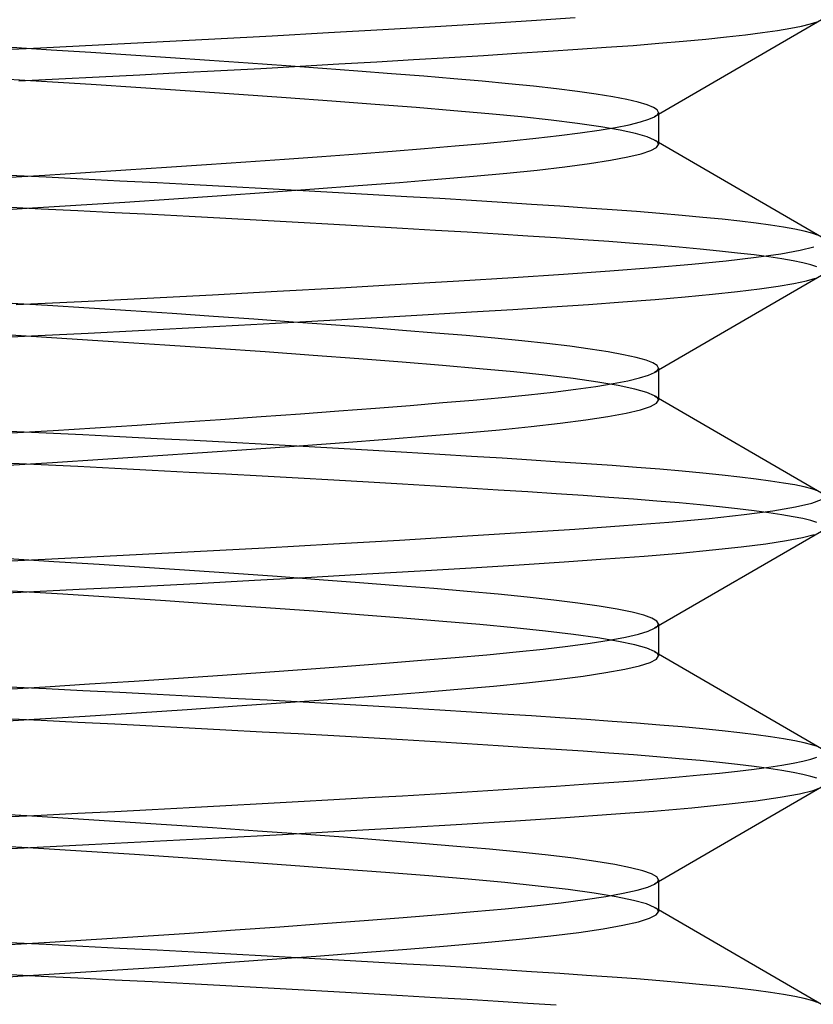
# Model space of a CAD drawing. Units: millimetres. Extents: x -7.4 to 7.4, y 0 to 44.3.
# Drawn here: x 0 to 2.5, y 13.1 to 16.2 of the extents above; entities that cross this region are included whole.
import ezdxf

# ---------------------------------------------------------------- set-up
doc = ezdxf.new("R2010")
doc.units = ezdxf.units.MM
doc.layers.add('MAIN-1', color=7, linetype='Continuous')
doc.layers.add('MAIN-2', color=7, linetype='Continuous')

msp = doc.modelspace()

# ---------------------------------------------------------------- linework, layer by layer
at = {"layer": 'MAIN-1'}
for p, q in [((1.4374, 16.1986), (1.5839, 16.2079)), ((1.5839, 16.2079), (1.7204, 16.2169)), ((2.4907, 16.2096), (1.9685, 15.9066)), ((2.4557, 16.1966), (2.4765, 16.2032)), ((0.7726, 16.1599), (0.9481, 16.1697)), ((0.9481, 16.1697), (1.1183, 16.1794)), ((1.1183, 16.1794), (1.2818, 16.1891)), ((1.2818, 16.1891), (1.4374, 16.1986)), ((2.2529, 16.1629), (2.3063, 16.1697)), ((2.3063, 16.1697), (2.3534, 16.1765)), ((2.3534, 16.1765), (2.3941, 16.1833)), ((2.3941, 16.1833), (2.4282, 16.19)), ((2.4282, 16.19), (2.4557, 16.1966)), ((0.2296, 16.1314), (0.4118, 16.1407)), ((0.4118, 16.1407), (0.5933, 16.1502)), ((0.5933, 16.1502), (0.7726, 16.1599)), ((1.9822, 16.1362), (2.0578, 16.1427)), ((2.0578, 16.1427), (2.1284, 16.1494)), ((2.1284, 16.1494), (2.1935, 16.1561)), ((2.1935, 16.1561), (2.2529, 16.1629)), ((-0.1325, 16.1137), (0.0481, 16.1225)), ((0.0481, 16.1225), (0.2296, 16.1314)), ((1.5369, 16.1049), (1.6354, 16.1113)), ((1.6354, 16.1113), (1.7288, 16.1175)), ((1.7288, 16.1175), (1.8174, 16.1236)), ((1.8174, 16.1236), (1.9019, 16.1298)), ((1.9019, 16.1298), (1.9822, 16.1362)), ((0.9809, 16.0715), (1.0993, 16.0783)), ((1.0993, 16.0783), (1.2145, 16.0851)), ((1.2145, 16.0851), (1.3261, 16.0918)), ((1.3261, 16.0918), (1.4337, 16.0984)), ((1.4337, 16.0984), (1.5369, 16.1049)), ((0.4854, 16.0445), (0.6116, 16.0512)), ((0.6116, 16.0512), (0.7365, 16.0579)), ((0.7365, 16.0579), (0.8598, 16.0647)), ((0.8598, 16.0647), (0.9809, 16.0715)), ((-0.0205, 16.0191), (0.1052, 16.0253)), ((0.1052, 16.0253), (0.2317, 16.0315)), ((0.2317, 16.0315), (0.3586, 16.038)), ((0.3586, 16.038), (0.4854, 16.0445)), ((1.9239, 15.8901), (1.9504, 15.8985)), ((1.9504, 15.8985), (1.9685, 15.9066)), ((1.9804, 15.9135), (1.9804, 15.8201)), ((1.7362, 15.8559), (1.7949, 15.8644)), ((1.7949, 15.8644), (1.846, 15.873)), ((1.846, 15.873), (1.8891, 15.8816)), ((1.8891, 15.8816), (1.9239, 15.8901)), ((1.4344, 15.8231), (1.5187, 15.831)), ((1.5187, 15.831), (1.5975, 15.8391)), ((1.5975, 15.8391), (1.6702, 15.8474)), ((1.6702, 15.8474), (1.7362, 15.8559)), ((1.0399, 15.791), (1.1473, 15.7993)), ((1.1473, 15.7993), (1.2492, 15.8075)), ((1.2492, 15.8075), (1.345, 15.8154)), ((1.345, 15.8154), (1.4344, 15.8231)), ((1.9267, 15.7909), (1.9567, 15.8009)), ((1.9567, 15.8009), (1.9745, 15.8107)), ((1.9745, 15.8107), (1.9804, 15.8201)), ((1.9804, 15.8267), (2.4907, 15.5307)), ((0.6901, 15.7653), (0.8105, 15.7739)), ((0.8105, 15.7739), (0.9274, 15.7825)), ((0.9274, 15.7825), (1.0399, 15.791)), ((1.7645, 15.7599), (1.8303, 15.7702)), ((1.8303, 15.7702), (1.8845, 15.7806)), ((1.8845, 15.7806), (1.9267, 15.7909)), ((0.1882, 15.7318), (0.3151, 15.74)), ((0.3151, 15.74), (0.4416, 15.7483)), ((0.4416, 15.7483), (0.5668, 15.7568)), ((0.5668, 15.7568), (0.6901, 15.7653)), ((1.5059, 15.7298), (1.6014, 15.7396)), ((1.6014, 15.7396), (1.6879, 15.7496)), ((1.6879, 15.7496), (1.7645, 15.7599)), ((-0.0638, 15.7162), (0.0618, 15.7239)), ((0.0618, 15.7239), (0.1882, 15.7318)), ((1.1702, 15.7011), (1.291, 15.7109)), ((1.291, 15.7109), (1.4025, 15.7203)), ((1.4025, 15.7203), (1.5059, 15.7298)), ((0.7623, 15.6705), (0.9048, 15.6808)), ((0.9048, 15.6808), (1.0412, 15.6911)), ((1.0412, 15.6911), (1.1702, 15.7011)), ((0.3116, 15.6398), (0.4643, 15.6498)), ((0.4643, 15.6498), (0.615, 15.6601)), ((0.615, 15.6601), (0.7623, 15.6705)), ((-0.1459, 15.6111), (0.0062, 15.6205)), ((0.0062, 15.6205), (0.1584, 15.63)), ((0.1584, 15.63), (0.3116, 15.6398)), ((2.4234, 15.4889), (2.4662, 15.4997)), ((2.1928, 15.456), (2.2861, 15.467)), ((2.2861, 15.467), (2.3632, 15.478)), ((2.3632, 15.478), (2.4234, 15.4889)), ((1.8287, 15.4244), (1.9626, 15.4346)), ((1.9626, 15.4346), (2.0845, 15.4452)), ((2.0845, 15.4452), (2.1928, 15.456)), ((1.356, 15.3936), (1.5261, 15.4042)), ((1.5261, 15.4042), (1.6839, 15.4145)), ((1.6839, 15.4145), (1.8287, 15.4244)), ((2.4907, 15.4096), (1.9686, 15.1067)), ((2.4433, 15.3934), (2.4721, 15.4016)), ((0.7881, 15.3607), (0.9852, 15.3718)), ((0.9852, 15.3718), (1.1751, 15.3827)), ((1.1751, 15.3827), (1.356, 15.3936)), ((2.2275, 15.3599), (2.2961, 15.3683)), ((2.2961, 15.3683), (2.3552, 15.3768)), ((2.3552, 15.3768), (2.4043, 15.3851)), ((2.4043, 15.3851), (2.4433, 15.3934)), ((0.1759, 15.3288), (0.3813, 15.3391)), ((0.3813, 15.3391), (0.5861, 15.3498)), ((0.5861, 15.3498), (0.7881, 15.3607)), ((1.9698, 15.3352), (2.0637, 15.3433)), ((2.0637, 15.3433), (2.1499, 15.3515)), ((2.1499, 15.3515), (2.2275, 15.3599)), ((-0.028, 15.3188), (0.1759, 15.3288)), ((1.525, 15.3041), (1.647, 15.312)), ((1.647, 15.312), (1.7614, 15.3197)), ((1.7614, 15.3197), (1.8687, 15.3273)), ((1.8687, 15.3273), (1.9698, 15.3352)), ((0.9716, 15.271), (1.1182, 15.2794)), ((1.1182, 15.2794), (1.2599, 15.2878)), ((1.2599, 15.2878), (1.3957, 15.296)), ((1.3957, 15.296), (1.525, 15.3041)), ((0.354, 15.2377), (0.5111, 15.2459)), ((0.5111, 15.2459), (0.6671, 15.2542)), ((0.6671, 15.2542), (0.8209, 15.2625)), ((0.8209, 15.2625), (0.9716, 15.271)), ((-0.1157, 15.2145), (0.0402, 15.2221)), ((0.0402, 15.2221), (0.1967, 15.2298)), ((0.1967, 15.2298), (0.354, 15.2377)), ((1.9217, 15.0895), (1.9496, 15.0982)), ((1.9496, 15.0982), (1.9686, 15.1067)), ((1.9804, 15.1135), (1.9804, 15.0201)), ((1.7219, 15.054), (1.7845, 15.0628)), ((1.7845, 15.0628), (1.8389, 15.0718)), ((1.8389, 15.0718), (1.8847, 15.0807)), ((1.8847, 15.0807), (1.9217, 15.0895)), ((1.4907, 15.0283), (1.5744, 15.0367)), ((1.5744, 15.0367), (1.6517, 15.0452)), ((1.6517, 15.0452), (1.7219, 15.054)), ((1.0951, 14.9952), (1.2037, 15.0038)), ((1.2037, 15.0038), (1.306, 15.0122)), ((1.306, 15.0122), (1.4014, 15.0202)), ((1.4014, 15.0202), (1.4907, 15.0283)), ((1.9239, 14.9901), (1.9555, 15.0004)), ((1.9555, 15.0004), (1.9742, 15.0105)), ((1.9742, 15.0105), (1.9804, 15.0201)), ((1.9804, 15.0267), (2.4907, 14.7307)), ((0.611, 14.9598), (0.7379, 14.9687)), ((0.7379, 14.9687), (0.8615, 14.9776)), ((0.8615, 14.9776), (0.9808, 14.9865)), ((0.9808, 14.9865), (1.0951, 14.9952)), ((1.7537, 14.9583), (1.8226, 14.9689)), ((1.8226, 14.9689), (1.8796, 14.9796)), ((1.8796, 14.9796), (1.9239, 14.9901)), ((0.2189, 14.9338), (0.3506, 14.9423)), ((0.3506, 14.9423), (0.4816, 14.951)), ((0.4816, 14.951), (0.611, 14.9598)), ((1.4832, 14.9276), (1.5829, 14.9376)), ((1.5829, 14.9376), (1.6735, 14.9478)), ((1.6735, 14.9478), (1.7537, 14.9583)), ((-0.0429, 14.9175), (0.0875, 14.9255)), ((0.0875, 14.9255), (0.2189, 14.9338)), ((1.1322, 14.8981), (1.2586, 14.9082)), ((1.2586, 14.9082), (1.3755, 14.918)), ((1.3755, 14.918), (1.4832, 14.9276)), ((0.7074, 14.8666), (0.8554, 14.8772)), ((0.8554, 14.8772), (0.9975, 14.8877)), ((0.9975, 14.8877), (1.1322, 14.8981)), ((0.2425, 14.8353), (0.3994, 14.8455)), ((0.3994, 14.8455), (0.5549, 14.856)), ((0.5549, 14.856), (0.7074, 14.8666)), ((-0.0699, 14.8158), (0.0857, 14.8254)), ((0.0857, 14.8254), (0.2425, 14.8353)), ((2.4096, 14.6862), (2.4601, 14.6979)), ((2.4601, 14.6979), (2.4901, 14.7092)), ((2.1391, 14.6504), (2.2482, 14.6623)), ((2.2482, 14.6623), (2.3387, 14.6743)), ((2.3387, 14.6743), (2.4096, 14.6862)), ((1.8723, 14.6276), (2.0132, 14.6388)), ((2.0132, 14.6388), (2.1391, 14.6504)), ((1.3667, 14.5943), (1.55, 14.6057)), ((1.55, 14.6057), (1.7186, 14.6168)), ((1.7186, 14.6168), (1.8723, 14.6276)), ((2.4907, 14.6096), (1.9686, 14.3067)), ((2.4314, 14.5907), (2.468, 14.6003)), ((0.749, 14.5586), (0.9639, 14.5705)), ((0.9639, 14.5705), (1.1706, 14.5825)), ((1.1706, 14.5825), (1.3667, 14.5943)), ((2.2393, 14.5613), (2.3167, 14.5711)), ((2.3167, 14.5711), (2.3809, 14.5809)), ((2.3809, 14.5809), (2.4314, 14.5907)), ((0.3061, 14.5353), (0.5288, 14.5468)), ((0.5288, 14.5468), (0.749, 14.5586)), ((1.9362, 14.5325), (2.0481, 14.5419)), ((2.0481, 14.5419), (2.1495, 14.5515)), ((2.1495, 14.5515), (2.2393, 14.5613)), ((-0.1375, 14.5134), (0.0836, 14.5242)), ((0.0836, 14.5242), (0.3061, 14.5353)), ((1.3945, 14.496), (1.5448, 14.5054)), ((1.5448, 14.5054), (1.6852, 14.5146)), ((1.6852, 14.5146), (1.815, 14.5234)), ((1.815, 14.5234), (1.9362, 14.5325)), ((0.895, 14.4667), (1.0683, 14.4765)), ((1.0683, 14.4765), (1.2353, 14.4863)), ((1.2353, 14.4863), (1.3945, 14.496)), ((0.3518, 14.4376), (0.5352, 14.4471)), ((0.5352, 14.4471), (0.7168, 14.4568)), ((0.7168, 14.4568), (0.895, 14.4667)), ((-0.1967, 14.4105), (-0.0141, 14.4195)), ((-0.0141, 14.4195), (0.1682, 14.4284)), ((0.1682, 14.4284), (0.3518, 14.4376)), ((1.9177, 14.2884), (1.9482, 14.2977)), ((1.9482, 14.2977), (1.9686, 14.3067)), ((1.9804, 14.3135), (1.9804, 14.2201)), ((1.6976, 14.2508), (1.7666, 14.2602)), ((1.7666, 14.2602), (1.8266, 14.2696)), ((1.8266, 14.2696), (1.8771, 14.2791)), ((1.8771, 14.2791), (1.9177, 14.2884)), ((1.4433, 14.2239), (1.5351, 14.2326)), ((1.5351, 14.2326), (1.6201, 14.2416)), ((1.6201, 14.2416), (1.6976, 14.2508)), ((1.0068, 14.1884), (1.1264, 14.1977)), ((1.1264, 14.1977), (1.2395, 14.2067)), ((1.2395, 14.2067), (1.3452, 14.2154)), ((1.3452, 14.2154), (1.4433, 14.2239)), ((1.9217, 14.1895), (1.9545, 14.2)), ((1.9545, 14.2), (1.974, 14.2103)), ((1.974, 14.2103), (1.9804, 14.2201)), ((1.9804, 14.2267), (2.4907, 13.9307)), ((0.6166, 14.1602), (0.7509, 14.1696)), ((0.7509, 14.1696), (0.8813, 14.1791)), ((0.8813, 14.1791), (1.0068, 14.1884)), ((1.7449, 14.1571), (1.8164, 14.1679)), ((1.8164, 14.1679), (1.8756, 14.1787)), ((1.8756, 14.1787), (1.9217, 14.1895)), ((0.201, 14.1326), (0.3405, 14.1416)), ((0.3405, 14.1416), (0.4794, 14.1508)), ((0.4794, 14.1508), (0.6166, 14.1602)), ((1.4649, 14.1259), (1.568, 14.136)), ((1.568, 14.136), (1.6617, 14.1464)), ((1.6617, 14.1464), (1.7449, 14.1571)), ((-0.0763, 14.1154), (0.0619, 14.1239)), ((0.0619, 14.1239), (0.201, 14.1326)), ((1.1015, 14.0957), (1.2323, 14.1061)), ((1.2323, 14.1061), (1.3535, 14.1161)), ((1.3535, 14.1161), (1.4649, 14.1259)), ((0.6633, 14.0635), (0.8156, 14.0743)), ((0.8156, 14.0743), (0.9622, 14.0851)), ((0.9622, 14.0851), (1.1015, 14.0957)), ((0.3476, 14.0421), (0.5067, 14.0527)), ((0.5067, 14.0527), (0.6633, 14.0635)), ((-0.1307, 14.0121), (0.0281, 14.0219)), ((0.0281, 14.0219), (0.1875, 14.0318)), ((0.1875, 14.0318), (0.3476, 14.0421)), ((2.4022, 13.8848), (2.4323, 13.8909)), ((2.4323, 13.8909), (2.4569, 13.897)), ((2.4569, 13.897), (2.4759, 13.9029)), ((2.1717, 13.8538), (2.228, 13.8599)), ((2.228, 13.8599), (2.2794, 13.8661)), ((2.2794, 13.8661), (2.3257, 13.8724)), ((2.3257, 13.8724), (2.3667, 13.8786)), ((2.3667, 13.8786), (2.4022, 13.8848)), ((1.825, 13.8241), (1.902, 13.8298)), ((1.902, 13.8298), (1.9755, 13.8357)), ((1.9755, 13.8357), (2.0452, 13.8416)), ((2.0452, 13.8416), (2.1107, 13.8477)), ((2.1107, 13.8477), (2.1717, 13.8538)), ((1.3826, 13.7952), (1.479, 13.8012)), ((1.479, 13.8012), (1.5717, 13.8071)), ((1.5717, 13.8071), (1.6603, 13.8129)), ((1.6603, 13.8129), (1.7446, 13.8186)), ((1.7446, 13.8186), (1.825, 13.8241)), ((2.4907, 13.8096), (1.9686, 13.5067)), ((2.4217, 13.7886), (2.4648, 13.7992)), ((2.4648, 13.7992), (2.4907, 13.8096)), ((0.8541, 13.7644), (0.9649, 13.7706)), ((0.9649, 13.7706), (1.0735, 13.7768)), ((1.0735, 13.7768), (1.1796, 13.783)), ((1.1796, 13.783), (1.2827, 13.7892)), ((1.2827, 13.7892), (1.3826, 13.7952)), ((2.1925, 13.756), (2.285, 13.7669)), ((2.285, 13.7669), (2.3616, 13.7778)), ((2.3616, 13.7778), (2.4217, 13.7886)), ((0.2807, 13.734), (0.3966, 13.7399)), ((0.3966, 13.7399), (0.5123, 13.7459)), ((0.5123, 13.7459), (0.6274, 13.752)), ((0.6274, 13.752), (0.7415, 13.7582)), ((0.7415, 13.7582), (0.8541, 13.7644)), ((1.9647, 13.7348), (2.0853, 13.7453)), ((2.0853, 13.7453), (2.1925, 13.756)), ((-0.0651, 13.717), (0.0496, 13.7225)), ((0.0496, 13.7225), (0.1649, 13.7282)), ((0.1649, 13.7282), (0.2807, 13.734)), ((1.3657, 13.6942), (1.5336, 13.7047)), ((1.5336, 13.7047), (1.6893, 13.7148)), ((1.6893, 13.7148), (1.8323, 13.7247)), ((1.8323, 13.7247), (1.9647, 13.7348)), ((0.9997, 13.6726), (1.1872, 13.6835)), ((1.1872, 13.6835), (1.3657, 13.6942)), ((0.4027, 13.6402), (0.6054, 13.6509)), ((0.6054, 13.6509), (0.8051, 13.6617)), ((0.8051, 13.6617), (0.9997, 13.6726)), ((-0.2051, 13.6101), (-0.0029, 13.62)), ((-0.0029, 13.62), (0.1993, 13.6299)), ((0.1993, 13.6299), (0.4027, 13.6402)), ((1.9144, 13.4876), (1.947, 13.4972)), ((1.947, 13.4972), (1.9686, 13.5067)), ((1.9804, 13.5135), (1.9804, 13.4201)), ((1.6767, 13.4482), (1.7513, 13.458)), ((1.7513, 13.458), (1.8161, 13.4679)), ((1.8161, 13.4679), (1.8706, 13.4777)), ((1.8706, 13.4777), (1.9144, 13.4876)), ((1.4028, 13.4204), (1.5015, 13.4293)), ((1.5015, 13.4293), (1.5931, 13.4387)), ((1.5931, 13.4387), (1.6767, 13.4482)), ((1.0601, 13.3925), (1.1822, 13.4021)), ((1.1822, 13.4021), (1.2967, 13.4114)), ((1.2967, 13.4114), (1.4028, 13.4204)), ((1.9184, 13.3886), (1.953, 13.3995)), ((1.953, 13.3995), (1.9736, 13.41)), ((1.9736, 13.41), (1.9804, 13.4201)), ((1.9804, 13.4267), (2.4907, 13.1307)), ((0.657, 13.363), (0.7964, 13.3729)), ((0.7964, 13.3729), (0.9311, 13.3828)), ((0.9311, 13.3828), (1.0601, 13.3925)), ((1.7318, 13.3553), (1.8072, 13.3664)), ((1.8072, 13.3664), (1.8696, 13.3775)), ((1.8696, 13.3775), (1.9184, 13.3886)), ((0.2231, 13.3341), (0.3691, 13.3435)), ((0.3691, 13.3435), (0.5142, 13.3532)), ((0.5142, 13.3532), (0.657, 13.363)), ((1.5458, 13.3337), (1.6443, 13.3444)), ((1.6443, 13.3444), (1.7318, 13.3553)), ((-0.0673, 13.316), (0.0774, 13.3249)), ((0.0774, 13.3249), (0.2231, 13.3341)), ((1.1933, 13.303), (1.3208, 13.3134)), ((1.3208, 13.3134), (1.4378, 13.3234)), ((1.4378, 13.3234), (1.5458, 13.3337)), ((0.757, 13.2701), (0.9101, 13.2812)), ((0.9101, 13.2812), (1.056, 13.2922)), ((1.056, 13.2922), (1.1933, 13.303)), ((0.272, 13.2372), (0.4362, 13.248)), ((0.4362, 13.248), (0.5985, 13.259)), ((0.5985, 13.259), (0.757, 13.2701)), ((-0.0555, 13.2167), (0.1076, 13.2268)), ((0.1076, 13.2268), (0.272, 13.2372))]:
    msp.add_line(p, q, dxfattribs=at)
at = {"layer": 'MAIN-2'}
for p, q in [((0.0812, 16.1151), (-0.0421, 16.1227)), ((0.2054, 16.1073), (0.0812, 16.1151)), ((0.3299, 16.0993), (0.2054, 16.1073)), ((0.454, 16.0911), (0.3299, 16.0993)), ((0.5768, 16.0828), (0.454, 16.0911)), ((0.6976, 16.0744), (0.5768, 16.0828)), ((0.8157, 16.066), (0.6976, 16.0744)), ((0.9303, 16.0576), (0.8157, 16.066)), ((1.0406, 16.0492), (0.9303, 16.0576)), ((1.1461, 16.0411), (1.0406, 16.0492)), ((0.0507, 16.017), (-0.1036, 16.0265)), ((0.2058, 16.0073), (0.0507, 16.017)), ((1.2463, 16.033), (1.1461, 16.0411)), ((1.3405, 16.0252), (1.2463, 16.033)), ((1.4287, 16.0177), (1.3405, 16.0252)), ((1.5118, 16.0099), (1.4287, 16.0177)), ((0.3614, 15.9973), (0.2058, 16.0073)), ((0.5161, 15.987), (0.3614, 15.9973)), ((0.6682, 15.9765), (0.5161, 15.987)), ((1.5896, 16.002), (1.5118, 16.0099)), ((1.6617, 15.9939), (1.5896, 16.002)), ((1.7273, 15.9856), (1.6617, 15.9939)), ((1.7861, 15.9772), (1.7273, 15.9856)), ((0.8162, 15.9659), (0.6682, 15.9765)), ((0.9588, 15.9554), (0.8162, 15.9659)), ((1.0945, 15.9451), (0.9588, 15.9554)), ((1.8375, 15.9688), (1.7861, 15.9772)), ((1.8813, 15.9603), (1.8375, 15.9688)), ((1.9172, 15.952), (1.8813, 15.9603)), ((1.2223, 15.935), (1.0945, 15.9451)), ((1.341, 15.9252), (1.2223, 15.935)), ((1.4504, 15.9157), (1.341, 15.9252)), ((1.945, 15.9437), (1.9172, 15.952)), ((1.9648, 15.9357), (1.945, 15.9437)), ((1.9765, 15.9278), (1.9648, 15.9357)), ((1.9804, 15.9201), (1.9765, 15.9278)), ((1.5519, 15.9059), (1.4504, 15.9157)), ((1.6447, 15.8959), (1.5519, 15.9059)), ((1.7278, 15.8855), (1.6447, 15.8959)), ((1.9685, 15.9066), (1.9722, 15.909)), ((1.9722, 15.909), (1.9751, 15.9112)), ((1.9751, 15.9112), (1.9774, 15.9135)), ((1.9774, 15.9135), (1.9791, 15.9157)), ((1.9791, 15.9157), (1.9801, 15.918)), ((1.9801, 15.918), (1.9804, 15.9201)), ((1.9804, 15.9201), (1.9804, 15.9135)), ((1.8, 15.875), (1.7278, 15.8855)), ((1.8607, 15.8645), (1.8, 15.875)), ((1.9092, 15.854), (1.8607, 15.8645)), ((1.9452, 15.8437), (1.9092, 15.854)), ((1.9686, 15.8336), (1.9452, 15.8437)), ((1.9722, 15.8313), (1.9686, 15.8336)), ((1.9686, 15.8336), (1.9804, 15.8267)), ((1.9752, 15.829), (1.9722, 15.8313)), ((1.9775, 15.8268), (1.9752, 15.829)), ((1.9791, 15.8245), (1.9775, 15.8268)), ((1.9801, 15.8223), (1.9791, 15.8245)), ((1.9804, 15.8201), (1.9801, 15.8223)), ((0.0651, 15.717), (-0.0496, 15.7225)), ((0.1805, 15.7113), (0.0651, 15.717)), ((0.2963, 15.7055), (0.1805, 15.7113)), ((0.4122, 15.6995), (0.2963, 15.7055)), ((0.5279, 15.6935), (0.4122, 15.6995)), ((0.6429, 15.6874), (0.5279, 15.6935)), ((0.7567, 15.6813), (0.6429, 15.6874)), ((0.8691, 15.6751), (0.7567, 15.6813)), ((0.9797, 15.6688), (0.8691, 15.6751)), ((1.088, 15.6626), (0.9797, 15.6688)), ((1.1936, 15.6564), (1.088, 15.6626)), ((1.2964, 15.6503), (1.1936, 15.6564)), ((1.3959, 15.6442), (1.2964, 15.6503)), ((0.0496, 15.6177), (-0.0651, 15.6233)), ((0.1649, 15.6121), (0.0496, 15.6177)), ((1.4918, 15.6382), (1.3959, 15.6442)), ((1.5839, 15.6323), (1.4918, 15.6382)), ((1.6719, 15.6266), (1.5839, 15.6323)), ((1.7557, 15.621), (1.6719, 15.6266)), ((1.8355, 15.6154), (1.7557, 15.621)), ((1.9121, 15.6097), (1.8355, 15.6154)), ((0.2807, 15.6063), (0.1649, 15.6121)), ((0.3966, 15.6004), (0.2807, 15.6063)), ((0.5123, 15.5943), (0.3966, 15.6004)), ((0.6274, 15.5882), (0.5123, 15.5943)), ((0.7415, 15.5821), (0.6274, 15.5882)), ((1.9852, 15.6038), (1.9121, 15.6097)), ((2.0543, 15.5978), (1.9852, 15.6038)), ((2.1192, 15.5918), (2.0543, 15.5978)), ((2.1796, 15.5857), (2.1192, 15.5918)), ((2.2352, 15.5795), (2.1796, 15.5857)), ((0.8541, 15.5759), (0.7415, 15.5821)), ((0.9649, 15.5697), (0.8541, 15.5759)), ((1.0735, 15.5635), (0.9649, 15.5697)), ((1.1796, 15.5573), (1.0735, 15.5635)), ((1.2827, 15.5511), (1.1796, 15.5573)), ((2.2859, 15.5733), (2.2352, 15.5795)), ((2.3315, 15.5671), (2.2859, 15.5733)), ((2.3718, 15.5609), (2.3315, 15.5671)), ((2.4066, 15.5547), (2.3718, 15.5609)), ((2.436, 15.5486), (2.4066, 15.5547)), ((1.3826, 15.545), (1.2827, 15.5511)), ((1.479, 15.539), (1.3826, 15.545)), ((1.5717, 15.5331), (1.479, 15.539)), ((1.6603, 15.5274), (1.5717, 15.5331)), ((1.7446, 15.5217), (1.6603, 15.5274)), ((1.825, 15.5161), (1.7446, 15.5217)), ((2.4598, 15.5425), (2.436, 15.5486)), ((2.478, 15.5366), (2.4598, 15.5425)), ((1.902, 15.5104), (1.825, 15.5161)), ((1.9755, 15.5046), (1.902, 15.5104)), ((2.0452, 15.4987), (1.9755, 15.5046)), ((2.1107, 15.4926), (2.0452, 15.4987)), ((2.1717, 15.4865), (2.1107, 15.4926)), ((2.228, 15.4803), (2.1717, 15.4865)), ((2.2794, 15.4741), (2.228, 15.4803)), ((2.3257, 15.4679), (2.2794, 15.4741)), ((2.3667, 15.4617), (2.3257, 15.4679)), ((2.4022, 15.4555), (2.3667, 15.4617)), ((2.4323, 15.4494), (2.4022, 15.4555)), ((2.4569, 15.4433), (2.4323, 15.4494)), ((2.4759, 15.4373), (2.4569, 15.4433)), ((0.0696, 15.3159), (-0.0596, 15.3238)), ((0.1996, 15.3077), (0.0696, 15.3159)), ((0.3301, 15.2993), (0.1996, 15.3077)), ((0.46, 15.2907), (0.3301, 15.2993)), ((0.5886, 15.282), (0.46, 15.2907)), ((0.7149, 15.2732), (0.5886, 15.282)), ((0.838, 15.2644), (0.7149, 15.2732)), ((0.9571, 15.2556), (0.838, 15.2644)), ((1.0714, 15.2469), (0.9571, 15.2556)), ((1.1803, 15.2383), (1.0714, 15.2469)), ((0.1145, 15.2131), (-0.0451, 15.2229)), ((1.283, 15.23), (1.1803, 15.2383)), ((1.3792, 15.222), (1.283, 15.23)), ((1.469, 15.214), (1.3792, 15.222)), ((1.5534, 15.2058), (1.469, 15.214)), ((0.2754, 15.2029), (0.1145, 15.2131)), ((0.4362, 15.1923), (0.2754, 15.2029)), ((0.595, 15.1816), (0.4362, 15.1923)), ((1.6317, 15.1973), (1.5534, 15.2058)), ((1.7032, 15.1887), (1.6317, 15.1973)), ((1.7674, 15.18), (1.7032, 15.1887)), ((0.7503, 15.1707), (0.595, 15.1816)), ((0.9004, 15.1598), (0.7503, 15.1707)), ((1.0438, 15.149), (0.9004, 15.1598)), ((1.8237, 15.1712), (1.7674, 15.18)), ((1.8717, 15.1623), (1.8237, 15.1712)), ((1.911, 15.1536), (1.8717, 15.1623)), ((1.9416, 15.1449), (1.911, 15.1536)), ((1.1791, 15.1384), (1.0438, 15.149)), ((1.3051, 15.1282), (1.1791, 15.1384)), ((1.421, 15.1183), (1.3051, 15.1282)), ((1.9633, 15.1364), (1.9416, 15.1449)), ((1.9762, 15.1281), (1.9633, 15.1364)), ((1.9804, 15.1201), (1.9762, 15.1281)), ((1.5281, 15.1083), (1.421, 15.1183)), ((1.6262, 15.098), (1.5281, 15.1083)), ((1.7142, 15.0873), (1.6262, 15.098)), ((1.9686, 15.1067), (1.9722, 15.109)), ((1.9722, 15.109), (1.9752, 15.1112)), ((1.9752, 15.1112), (1.9775, 15.1135)), ((1.9775, 15.1135), (1.9791, 15.1157)), ((1.9791, 15.1157), (1.9801, 15.1179)), ((1.9801, 15.1179), (1.9804, 15.1201)), ((1.9804, 15.1201), (1.9804, 15.1135)), ((1.7907, 15.0765), (1.7142, 15.0873)), ((1.855, 15.0656), (1.7907, 15.0765)), ((1.9063, 15.0547), (1.855, 15.0656)), ((1.9442, 15.044), (1.9063, 15.0547)), ((1.9686, 15.0336), (1.9442, 15.044)), ((1.9722, 15.0313), (1.9686, 15.0336)), ((1.9686, 15.0336), (1.9804, 15.0267)), ((1.9752, 15.029), (1.9722, 15.0313)), ((1.9775, 15.0268), (1.9752, 15.029)), ((1.9791, 15.0245), (1.9775, 15.0268)), ((1.9801, 15.0223), (1.9791, 15.0245)), ((1.9804, 15.0201), (1.9801, 15.0223)), ((0.0651, 14.917), (-0.0496, 14.9225)), ((0.1805, 14.9113), (0.0651, 14.917)), ((0.2963, 14.9055), (0.1805, 14.9113)), ((0.4122, 14.8995), (0.2963, 14.9055)), ((0.5279, 14.8935), (0.4122, 14.8995)), ((0.6429, 14.8874), (0.5279, 14.8935)), ((0.7567, 14.8813), (0.6429, 14.8874)), ((0.8691, 14.8751), (0.7567, 14.8813)), ((0.9797, 14.8688), (0.8691, 14.8751)), ((1.088, 14.8626), (0.9797, 14.8688)), ((1.1936, 14.8564), (1.088, 14.8626)), ((1.2964, 14.8503), (1.1936, 14.8564)), ((1.3959, 14.8442), (1.2964, 14.8503)), ((1.4918, 14.8382), (1.3959, 14.8442)), ((0.0496, 14.8177), (-0.0651, 14.8233)), ((0.1649, 14.8121), (0.0496, 14.8177)), ((1.5839, 14.8323), (1.4918, 14.8382)), ((1.6719, 14.8266), (1.5839, 14.8323)), ((1.7557, 14.821), (1.6719, 14.8266)), ((1.8355, 14.8154), (1.7557, 14.821)), ((1.9121, 14.8097), (1.8355, 14.8154)), ((0.2807, 14.8063), (0.1649, 14.8121)), ((0.3966, 14.8004), (0.2807, 14.8063)), ((0.5123, 14.7943), (0.3966, 14.8004)), ((0.6274, 14.7882), (0.5123, 14.7943)), ((0.7415, 14.7821), (0.6274, 14.7882)), ((1.9852, 14.8038), (1.9121, 14.8097)), ((2.0543, 14.7978), (1.9852, 14.8038)), ((2.1192, 14.7918), (2.0543, 14.7978)), ((2.1796, 14.7857), (2.1192, 14.7918)), ((2.2352, 14.7795), (2.1796, 14.7857)), ((0.8541, 14.7759), (0.7415, 14.7821)), ((0.9649, 14.7697), (0.8541, 14.7759)), ((1.0735, 14.7635), (0.9649, 14.7697)), ((1.1796, 14.7573), (1.0735, 14.7635)), ((1.2827, 14.7511), (1.1796, 14.7573)), ((2.2859, 14.7733), (2.2352, 14.7795)), ((2.3315, 14.7671), (2.2859, 14.7733)), ((2.3718, 14.7609), (2.3315, 14.7671)), ((2.4066, 14.7547), (2.3718, 14.7609)), ((2.436, 14.7486), (2.4066, 14.7547)), ((1.3826, 14.745), (1.2827, 14.7511)), ((1.479, 14.739), (1.3826, 14.745)), ((1.5717, 14.7331), (1.479, 14.739)), ((1.6603, 14.7274), (1.5717, 14.7331)), ((1.7446, 14.7217), (1.6603, 14.7274)), ((1.825, 14.7161), (1.7446, 14.7217)), ((2.4598, 14.7425), (2.436, 14.7486)), ((2.478, 14.7366), (2.4598, 14.7425)), ((1.902, 14.7104), (1.825, 14.7161)), ((1.9755, 14.7046), (1.902, 14.7104)), ((2.0452, 14.6987), (1.9755, 14.7046)), ((2.1107, 14.6926), (2.0452, 14.6987)), ((2.1717, 14.6865), (2.1107, 14.6926)), ((2.228, 14.6803), (2.1717, 14.6865)), ((2.2794, 14.6741), (2.228, 14.6803)), ((2.3257, 14.6679), (2.2794, 14.6741)), ((2.3667, 14.6617), (2.3257, 14.6679)), ((2.4022, 14.6555), (2.3667, 14.6617)), ((2.4323, 14.6494), (2.4022, 14.6555)), ((2.4569, 14.6433), (2.4323, 14.6494)), ((2.4759, 14.6373), (2.4569, 14.6433)), ((0.0894, 14.5146), (-0.0512, 14.5233)), ((0.231, 14.5057), (0.0894, 14.5146)), ((0.3729, 14.4965), (0.231, 14.5057)), ((0.5138, 14.4871), (0.3729, 14.4965)), ((0.6526, 14.4776), (0.5138, 14.4871)), ((0.7882, 14.468), (0.6526, 14.4776)), ((0.9195, 14.4584), (0.7882, 14.468)), ((1.0454, 14.4489), (0.9195, 14.4584)), ((1.165, 14.4396), (1.0454, 14.4489)), ((0.1178, 14.4129), (-0.0417, 14.4227)), ((0.2786, 14.4027), (0.1178, 14.4129)), ((1.2775, 14.4305), (1.165, 14.4396)), ((1.3821, 14.4217), (1.2775, 14.4305)), ((1.4794, 14.413), (1.3821, 14.4217)), ((1.5702, 14.4041), (1.4794, 14.413)), ((0.4391, 14.3921), (0.2786, 14.4027)), ((0.5977, 14.3814), (0.4391, 14.3921)), ((1.6536, 14.3948), (1.5702, 14.4041)), ((1.7288, 14.3854), (1.6536, 14.3948)), ((1.795, 14.3758), (1.7288, 14.3854)), ((0.7527, 14.3705), (0.5977, 14.3814)), ((0.9026, 14.3596), (0.7527, 14.3705)), ((1.0457, 14.3489), (0.9026, 14.3596)), ((1.8516, 14.3662), (1.795, 14.3758)), ((1.8982, 14.3566), (1.8516, 14.3662)), ((1.9344, 14.3472), (1.8982, 14.3566)), ((1.1807, 14.3383), (1.0457, 14.3489)), ((1.3065, 14.3281), (1.1807, 14.3383)), ((1.4221, 14.3182), (1.3065, 14.3281)), ((1.9601, 14.3379), (1.9344, 14.3472)), ((1.9754, 14.3289), (1.9601, 14.3379)), ((1.9804, 14.3201), (1.9754, 14.3289)), ((1.5289, 14.3083), (1.4221, 14.3182)), ((1.6269, 14.2979), (1.5289, 14.3083)), ((1.7147, 14.2872), (1.6269, 14.2979)), ((1.9686, 14.3067), (1.9722, 14.309)), ((1.9722, 14.309), (1.9752, 14.3112)), ((1.9752, 14.3112), (1.9775, 14.3135)), ((1.9775, 14.3135), (1.9791, 14.3157)), ((1.9791, 14.3157), (1.9801, 14.3179)), ((1.9801, 14.3179), (1.9804, 14.3201)), ((1.9804, 14.3201), (1.9804, 14.3135)), ((1.7911, 14.2764), (1.7147, 14.2872)), ((1.8552, 14.2655), (1.7911, 14.2764)), ((1.9064, 14.2547), (1.8552, 14.2655)), ((1.9442, 14.244), (1.9064, 14.2547)), ((1.9686, 14.2336), (1.9442, 14.244)), ((1.9722, 14.2313), (1.9686, 14.2336)), ((1.9686, 14.2336), (1.9804, 14.2267)), ((1.9752, 14.229), (1.9722, 14.2313)), ((1.9775, 14.2268), (1.9752, 14.229)), ((1.9791, 14.2245), (1.9775, 14.2268)), ((1.9801, 14.2223), (1.9791, 14.2245)), ((1.9804, 14.2201), (1.9801, 14.2223)), ((0.0651, 14.117), (-0.0496, 14.1225)), ((0.1805, 14.1113), (0.0651, 14.117)), ((0.2963, 14.1055), (0.1805, 14.1113)), ((0.4122, 14.0995), (0.2963, 14.1055)), ((0.5279, 14.0935), (0.4122, 14.0995)), ((0.6429, 14.0874), (0.5279, 14.0935)), ((0.7567, 14.0813), (0.6429, 14.0874)), ((0.8691, 14.0751), (0.7567, 14.0813)), ((0.9797, 14.0688), (0.8691, 14.0751)), ((1.088, 14.0626), (0.9797, 14.0688)), ((1.1936, 14.0564), (1.088, 14.0626)), ((1.2964, 14.0503), (1.1936, 14.0564)), ((1.3959, 14.0442), (1.2964, 14.0503)), ((1.4918, 14.0382), (1.3959, 14.0442)), ((0.0496, 14.0177), (-0.0651, 14.0233)), ((0.1649, 14.0121), (0.0496, 14.0177)), ((1.5839, 14.0323), (1.4918, 14.0382)), ((1.6719, 14.0266), (1.5839, 14.0323)), ((1.7557, 14.021), (1.6719, 14.0266)), ((1.8355, 14.0154), (1.7557, 14.021)), ((1.9121, 14.0097), (1.8355, 14.0154)), ((0.2807, 14.0063), (0.1649, 14.0121)), ((0.3966, 14.0004), (0.2807, 14.0063)), ((0.5123, 13.9943), (0.3966, 14.0004)), ((0.6274, 13.9882), (0.5123, 13.9943)), ((0.7415, 13.9821), (0.6274, 13.9882)), ((0.8541, 13.9759), (0.7415, 13.9821)), ((1.9852, 14.0038), (1.9121, 14.0097)), ((2.0543, 13.9978), (1.9852, 14.0038)), ((2.1192, 13.9918), (2.0543, 13.9978)), ((2.1796, 13.9857), (2.1192, 13.9918)), ((2.2352, 13.9795), (2.1796, 13.9857)), ((0.9649, 13.9697), (0.8541, 13.9759)), ((1.0735, 13.9635), (0.9649, 13.9697)), ((1.1796, 13.9573), (1.0735, 13.9635)), ((1.2827, 13.9511), (1.1796, 13.9573)), ((1.3826, 13.945), (1.2827, 13.9511)), ((2.2859, 13.9733), (2.2352, 13.9795)), ((2.3315, 13.9671), (2.2859, 13.9733)), ((2.3718, 13.9609), (2.3315, 13.9671)), ((2.4066, 13.9547), (2.3718, 13.9609)), ((2.436, 13.9486), (2.4066, 13.9547)), ((1.479, 13.939), (1.3826, 13.945)), ((1.5717, 13.9331), (1.479, 13.939)), ((1.6603, 13.9274), (1.5717, 13.9331)), ((1.7446, 13.9217), (1.6603, 13.9274)), ((1.825, 13.9161), (1.7446, 13.9217)), ((2.4598, 13.9425), (2.436, 13.9486)), ((2.478, 13.9366), (2.4598, 13.9425)), ((1.902, 13.9104), (1.825, 13.9161)), ((1.9755, 13.9046), (1.902, 13.9104)), ((2.0452, 13.8987), (1.9755, 13.9046)), ((2.1107, 13.8926), (2.0452, 13.8987)), ((2.1717, 13.8865), (2.1107, 13.8926)), ((2.228, 13.8803), (2.1717, 13.8865)), ((2.2794, 13.8741), (2.228, 13.8803)), ((2.3257, 13.8679), (2.2794, 13.8741)), ((2.3667, 13.8617), (2.3257, 13.8679)), ((2.4022, 13.8555), (2.3667, 13.8617)), ((2.4323, 13.8494), (2.4022, 13.8555)), ((2.4569, 13.8433), (2.4323, 13.8494)), ((2.4759, 13.8373), (2.4569, 13.8433)), ((0.0049, 13.7198), (-0.1401, 13.7288)), ((0.1499, 13.7109), (0.0049, 13.7198)), ((0.2958, 13.7015), (0.1499, 13.7109)), ((0.4414, 13.692), (0.2958, 13.7015)), ((0.5855, 13.6822), (0.4414, 13.692)), ((0.7267, 13.6724), (0.5855, 13.6822)), ((0.8638, 13.6625), (0.7267, 13.6724)), ((0.9957, 13.6527), (0.8638, 13.6625)), ((1.1213, 13.643), (0.9957, 13.6527)), ((1.2397, 13.6336), (1.1213, 13.643)), ((0.0084, 13.6196), (-0.1578, 13.6299)), ((0.1748, 13.6093), (0.0084, 13.6196)), ((1.3501, 13.6244), (1.2397, 13.6336)), ((1.4522, 13.6155), (1.3501, 13.6244)), ((1.5475, 13.6064), (1.4522, 13.6155)), ((0.3421, 13.5985), (0.1748, 13.6093)), ((0.5085, 13.5875), (0.3421, 13.5985)), ((0.672, 13.5762), (0.5085, 13.5875)), ((1.6352, 13.5969), (1.5475, 13.6064)), ((1.7144, 13.5873), (1.6352, 13.5969)), ((1.7843, 13.5775), (1.7144, 13.5873)), ((0.8308, 13.5649), (0.672, 13.5762)), ((0.9832, 13.5536), (0.8308, 13.5649)), ((1.1273, 13.5425), (0.9832, 13.5536)), ((1.8441, 13.5676), (1.7843, 13.5775)), ((1.8934, 13.5577), (1.8441, 13.5676)), ((1.9317, 13.548), (1.8934, 13.5577)), ((1.262, 13.5318), (1.1273, 13.5425)), ((1.3859, 13.5214), (1.262, 13.5318)), ((1.4996, 13.5111), (1.3859, 13.5214)), ((1.9589, 13.5384), (1.9317, 13.548)), ((1.9751, 13.5291), (1.9589, 13.5384)), ((1.9804, 13.5201), (1.9751, 13.5291)), ((1.9801, 13.5179), (1.9804, 13.5201)), ((1.9804, 13.5201), (1.9804, 13.5135)), ((1.6041, 13.5004), (1.4996, 13.5111)), ((1.6978, 13.4894), (1.6041, 13.5004)), ((1.7795, 13.4782), (1.6978, 13.4894)), ((1.9686, 13.5067), (1.9722, 13.509)), ((1.9722, 13.509), (1.9752, 13.5112)), ((1.9752, 13.5112), (1.9775, 13.5135)), ((1.9775, 13.5135), (1.9791, 13.5157)), ((1.9791, 13.5157), (1.9801, 13.5179)), ((1.8481, 13.4669), (1.7795, 13.4782)), ((1.9027, 13.4556), (1.8481, 13.4669)), ((1.943, 13.4444), (1.9027, 13.4556)), ((1.9686, 13.4336), (1.943, 13.4444)), ((1.9722, 13.4313), (1.9686, 13.4336)), ((1.9686, 13.4336), (1.9804, 13.4267)), ((1.9752, 13.429), (1.9722, 13.4313)), ((1.9775, 13.4268), (1.9752, 13.429)), ((1.9791, 13.4245), (1.9775, 13.4268)), ((1.9801, 13.4223), (1.9791, 13.4245)), ((1.9804, 13.4201), (1.9801, 13.4223)), ((0.0651, 13.317), (-0.0496, 13.3225)), ((0.1805, 13.3113), (0.0651, 13.317)), ((0.2963, 13.3055), (0.1805, 13.3113)), ((0.4122, 13.2995), (0.2963, 13.3055)), ((0.5279, 13.2935), (0.4122, 13.2995)), ((0.6429, 13.2874), (0.5279, 13.2935)), ((0.7567, 13.2813), (0.6429, 13.2874)), ((0.8691, 13.2751), (0.7567, 13.2813)), ((0.9797, 13.2688), (0.8691, 13.2751)), ((1.088, 13.2626), (0.9797, 13.2688)), ((1.1936, 13.2564), (1.088, 13.2626)), ((1.2964, 13.2503), (1.1936, 13.2564)), ((1.3959, 13.2442), (1.2964, 13.2503)), ((1.4918, 13.2382), (1.3959, 13.2442)), ((0.0496, 13.2177), (-0.0651, 13.2233)), ((0.1649, 13.2121), (0.0496, 13.2177)), ((0.2807, 13.2063), (0.1649, 13.2121)), ((1.5839, 13.2323), (1.4918, 13.2382)), ((1.6719, 13.2266), (1.5839, 13.2323)), ((1.7557, 13.221), (1.6719, 13.2266)), ((1.8355, 13.2154), (1.7557, 13.221)), ((1.9121, 13.2097), (1.8355, 13.2154)), ((0.3966, 13.2004), (0.2807, 13.2063)), ((0.5123, 13.1943), (0.3966, 13.2004)), ((0.6274, 13.1882), (0.5123, 13.1943)), ((0.7415, 13.1821), (0.6274, 13.1882)), ((0.8541, 13.1759), (0.7415, 13.1821)), ((1.9852, 13.2038), (1.9121, 13.2097)), ((2.0543, 13.1978), (1.9852, 13.2038)), ((2.1192, 13.1918), (2.0543, 13.1978)), ((2.1796, 13.1857), (2.1192, 13.1918)), ((2.2352, 13.1795), (2.1796, 13.1857)), ((0.9649, 13.1697), (0.8541, 13.1759)), ((1.0735, 13.1635), (0.9649, 13.1697)), ((1.1796, 13.1573), (1.0735, 13.1635)), ((1.2827, 13.1511), (1.1796, 13.1573)), ((1.3826, 13.145), (1.2827, 13.1511)), ((2.2859, 13.1733), (2.2352, 13.1795)), ((2.3315, 13.1671), (2.2859, 13.1733)), ((2.3718, 13.1609), (2.3315, 13.1671)), ((2.4066, 13.1547), (2.3718, 13.1609)), ((2.436, 13.1486), (2.4066, 13.1547)), ((1.479, 13.139), (1.3826, 13.145)), ((1.5717, 13.1331), (1.479, 13.139)), ((1.6603, 13.1274), (1.5717, 13.1331)), ((2.4598, 13.1425), (2.436, 13.1486)), ((2.478, 13.1366), (2.4598, 13.1425))]:
    msp.add_line(p, q, dxfattribs=at)

doc.saveas('drawing.dxf')
